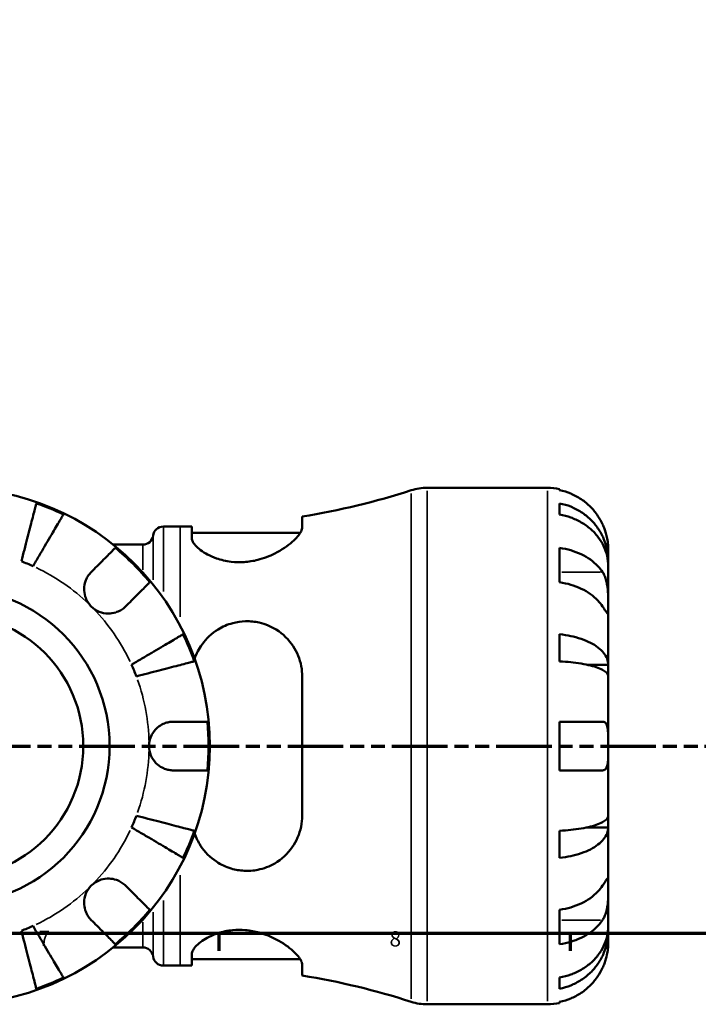
# Model space of a CAD drawing. Units: millimetres. Extents: x 0 to 951, y -323 to 789.
# Drawn here: x 451 to 586, y 6 to 202 of the extents above; entities that cross this region are included whole.
import ezdxf

# ---------------------------------------------------------------- set-up
doc = ezdxf.new("R2010")
doc.units = ezdxf.units.MM
doc.linetypes.add('DOUBLE_DASH_CHAIN', pattern=[1.2403, 0.6614, -0.0827, 0.1654, -0.0827, 0.1654, -0.0827])
for name, color, linetype, lineweight in [('Border (ANSI)', 7, 'Continuous', 70), ('Section Line (ANSI)', 7, 'DOUBLE_DASH_CHAIN', 70), ('Visible (ANSI)', 7, 'Continuous', 50), ('Visible Narrow (ANSI)', 7, 'Continuous', 35)]:
    doc.layers.add(name, color=color, linetype=linetype, lineweight=lineweight)
doc.styles.add('Note Text (ANSI)', font='tahoma.ttf')

# ---------------------------------------------------------------- blocks, each defined once
blk = doc.blocks.new('Borders Default Border')
at = {"layer": 'Border (ANSI)'}
for p, q in [((490.58, 20), (490.58, 16.55)), ((560.67, 20), (560.67, 16.55))]:
    blk.add_line(p, q, dxfattribs=at)
at = {"layer": 'Border (ANSI)', "flags": 128}
blk.add_lwpolyline([(20, 20), (20, 574), (821, 574), (821, 20), (20, 20)], dxfattribs=at)
at = {"layer": 'Border (ANSI)', "char_height": 3.05, "attachment_point": 7, "style": 'Note Text (ANSI)'}
for s, insert in [('7', (454.6, 16.55)), ('8', (524.63, 16.48))]:
    blk.add_mtext(s, dxfattribs=dict(at, insert=insert))
blk = doc.blocks.new('2dTransSection0')
at = {"layer": 'Section Line (ANSI)', "linetype": 'DOUBLE_DASH_CHAIN', "ltscale": 16.769241}
blk.add_line((275.53, 57.4), (661.11, 57.4), dxfattribs=at)

msp = doc.modelspace()

# ---------------------------------------------------------------- linework, layer by layer
at = {"layer": 'Visible (ANSI)'}
for p, q in [((532.121, 108.901), (556.154, 108.901)), ((558.579, 108.656), (558.579, 108.426)), ((558.579, 105.795), (558.579, 103.56)), ((507.216, 101.01), (507.216, 103.159)), ((479.509, 101.176), (482.849, 101.176)), ((485.166, 101.194), (485.166, 98.943)), ((485.166, 99.916), (506.831, 99.916)), ((469.507, 97.571), (475.421, 97.571)), ((558.579, 96.911), (558.579, 90.052)), ((568.279, 94.242), (568.279, 96.776)), ((568.279, 94.242), (568.228, 94.242)), ((568.279, 93.278), (568.279, 94.242)), ((568.279, 85.243), (568.279, 93.278)), ((568.279, 73.625), (568.279, 85.243)), ((558.579, 79.682), (558.579, 74.285)), ((568.279, 73.625), (563.987, 73.625)), ((568.279, 71.297), (568.279, 73.625)), ((507.216, 43.541), (507.216, 71.261)), ((568.279, 57.401), (568.279, 71.297)), ((558.579, 62.251), (558.579, 52.551)), ((568.279, 43.505), (568.279, 57.401)), ((568.279, 41.176), (568.279, 43.505)), ((558.579, 40.517), (558.579, 35.12)), ((568.279, 41.176), (563.987, 41.176)), ((568.279, 29.559), (568.279, 41.176)), ((568.279, 21.524), (568.279, 29.559)), ((558.579, 24.75), (558.579, 17.891)), ((568.279, 20.56), (568.228, 20.56)), ((568.279, 20.56), (568.279, 21.524)), ((568.279, 18.026), (568.279, 20.56)), ((469.507, 17.231), (475.421, 17.231)), ((485.166, 15.859), (485.166, 13.608)), ((485.166, 14.886), (506.831, 14.886)), ((507.216, 11.643), (507.216, 13.792)), ((479.509, 13.626), (482.849, 13.626)), ((558.579, 11.242), (558.579, 9.007)), ((532.121, 5.901), (556.154, 5.901)), ((558.579, 6.376), (558.579, 6.146))]:
    msp.add_line(p, q, dxfattribs=at)
for radius in [51.5, 31.5, 26.25]:
    msp.add_circle((437.279, 57.401), radius, dxfattribs=at)
for centre, radius, start, end in [((482.849, 251.875), 150.699, 279.30541, 287.82083), ((532.121, 98.601), 10.3, 90, 107.82083), ((556.154, 96.776), 12.125, 78.46304, 90), ((437.279, 57.401), 51.255, 64.23324, 70.76676), ((479.509, 99.116), 2.06, 90, 172.81924), ((482.849, 251.875), 150.699, 270, 270.88115), ((475.421, 99.631), 2.06, 270, 352.81924), ((437.279, 57.401), 51.255, 39.57027, 50.42973), ((437.279, 57.401), 39.375, 65.66622, 69.33378), ((437.279, 57.401), 51.255, 19.23324, 25.76676), ((437.279, 57.401), 39.375, 20.66622, 24.33378), ((437.279, 57.401), 51.255, 354.57027, 5.42973), ((437.279, 57.401), 39.375, 335.66622, 339.33378), ((437.279, 57.401), 51.255, 334.23324, 340.76676), ((437.279, 57.401), 51.255, 309.57027, 320.42973), ((437.279, 57.401), 39.375, 290.66622, 294.33378), ((475.421, 15.171), 2.06, 7.18076, 90), ((479.509, 15.686), 2.06, 187.18076, 270), ((482.849, -137.073), 150.699, 89.11885, 90), ((437.279, 57.401), 51.255, 289.23324, 295.76676), ((482.849, -137.073), 150.699, 72.17917, 80.69459), ((532.121, 16.201), 10.3, 252.17917, 270), ((556.154, 18.026), 12.125, 270, 281.53696)]:
    msp.add_arc(centre, radius, start, end, dxfattribs=at)
for points, knots in [([(567.147, 101.626), (566.893, 102.176), (566.582, 102.735), (565.775, 103.948), (565.248, 104.582), (564.189, 105.644), (563.56, 106.171), (562.203, 107.079), (561.477, 107.461), (560.114, 108.027), (559.356, 108.267), (558.579, 108.426)], [5.9143146, 5.9143146, 5.9143146, 5.9143146, 6.0897305, 6.0897305, 6.3151304, 6.3151304, 6.5397196, 6.5397196, 6.7643088, 6.7643088, 6.9824261, 6.9824261, 6.9824261, 6.9824261]), ([(451.175, 94.242), (451.364, 94.972), (451.57, 95.768), (451.973, 97.329), (452.171, 98.092), (452.519, 99.438), (452.702, 100.144), (453.043, 101.463), (453.201, 102.075), (453.467, 103.103), (453.599, 103.612), (453.826, 104.492), (453.922, 104.861), (454.063, 105.409), (454.123, 105.641), (454.163, 105.795)], [5.4054322, 5.4054322, 5.4054322, 5.4054322, 5.6314379, 5.6314379, 5.8574437, 5.8574437, 6.0826169, 6.0826169, 6.3077901, 6.3077901, 6.5323479, 6.5323479, 6.7569058, 6.7569058, 6.9752088, 6.9752088, 6.9752088, 6.9752088]), ([(558.579, 105.795), (559.356, 105.641), (560.115, 105.409), (561.479, 104.861), (562.205, 104.492), (563.562, 103.612), (564.191, 103.103), (565.25, 102.075), (565.777, 101.463), (566.685, 100.144), (567.066, 99.438), (567.64, 98.092), (567.886, 97.329), (568.205, 95.768), (568.279, 94.972), (568.279, 94.242)], [0.2300349, 0.2300349, 0.2300349, 0.2300349, 0.4483378, 0.4483378, 0.6728957, 0.6728957, 0.8974535, 0.8974535, 1.1226267, 1.1226267, 1.3478, 1.3478, 1.5738057, 1.5738057, 1.7998115, 1.7998115, 1.7998115, 1.7998115]), ([(459.56, 103.56), (459.479, 103.423), (459.358, 103.216), (459.07, 102.729), (458.877, 102.4), (458.416, 101.617), (458.148, 101.163), (457.61, 100.249), (457.289, 99.704), (456.597, 98.53), (456.227, 97.902), (455.522, 96.704), (455.121, 96.025), (454.303, 94.636), (453.886, 93.927), (453.503, 93.278)], [0.2300349, 0.2300349, 0.2300349, 0.2300349, 0.4483378, 0.4483378, 0.6728957, 0.6728957, 0.8974535, 0.8974535, 1.1226267, 1.1226267, 1.3478, 1.3478, 1.5738057, 1.5738057, 1.7998115, 1.7998115, 1.7998115, 1.7998115]), ([(568.279, 93.278), (568.279, 93.927), (568.205, 94.636), (567.886, 96.025), (567.64, 96.704), (567.066, 97.902), (566.685, 98.53), (565.777, 99.704), (565.25, 100.249), (564.191, 101.163), (563.562, 101.617), (562.205, 102.4), (561.479, 102.729), (560.115, 103.216), (559.356, 103.423), (558.579, 103.56)], [5.4054322, 5.4054322, 5.4054322, 5.4054322, 5.6314379, 5.6314379, 5.8574437, 5.8574437, 6.0826169, 6.0826169, 6.3077901, 6.3077901, 6.5323479, 6.5323479, 6.7569058, 6.7569058, 6.9752088, 6.9752088, 6.9752088, 6.9752088]), ([(507.216, 101.01), (507.216, 100.769), (507.138, 100.495), (506.678, 99.579), (506.067, 98.857), (504.314, 97.323), (503.127, 96.499), (500.701, 95.283), (499.558, 94.833), (497.454, 94.296), (496.55, 94.145), (494.76, 94.023), (493.899, 94.044), (491.993, 94.264), (490.998, 94.506), (488.824, 95.27), (487.759, 95.86), (486.122, 97.09), (485.559, 97.732), (485.215, 98.531), (485.166, 98.743), (485.166, 98.943)], [-3.9517014, -3.9517014, -3.9517014, -3.9517014, -3.7113026, -3.7113026, -3.2164889, -3.2164889, -2.6846697, -2.6846697, -2.2955663, -2.2955663, -2.0182267, -2.0182267, -1.753913, -1.753913, -1.4155371, -1.4155371, -0.9344062, -0.9344062, -0.4411075, -0.4411075, -0.2510342, -0.2510342, -0.2510342, -0.2510342]), ([(568.279, 96.776), (568.279, 96.776), (568.279, 96.835), (568.275, 97.078), (568.27, 97.273), (568.225, 97.861), (568.176, 98.29), (568.012, 99.126), (567.924, 99.49), (567.729, 100.15), (567.633, 100.436), (567.415, 101.016), (567.293, 101.309), (567.156, 101.607), (567.152, 101.616), (567.147, 101.626)], [-3.37535926, -3.37535926, -3.37535926, -3.37535926, -3.24472064, -3.24472064, -3.10081281, -3.10081281, -2.91318515, -2.91318515, -2.78540812, -2.78540812, -2.69094331, -2.69094331, -2.59427293, -2.59427293, -2.59108226, -2.59108226, -2.59108226, -2.59108226]), ([(465.121, 92.102), (465.51, 92.491), (465.906, 92.887), (466.763, 93.744), (467.211, 94.192), (467.962, 94.943), (468.335, 95.316), (468.977, 95.958), (469.248, 96.229), (469.648, 96.629), (469.817, 96.798), (469.93, 96.911)], [5.9143151, 5.9143151, 5.9143151, 5.9143151, 6.089731, 6.089731, 6.3151309, 6.3151309, 6.5397201, 6.5397201, 6.7643093, 6.7643093, 6.9824266, 6.9824266, 6.9824266, 6.9824266]), ([(558.579, 96.911), (559.356, 96.798), (560.114, 96.629), (561.477, 96.229), (562.203, 95.958), (563.56, 95.316), (564.189, 94.943), (565.248, 94.192), (565.775, 93.744), (566.582, 92.887), (566.893, 92.491), (567.147, 92.102)], [0.2300371, 0.2300371, 0.2300371, 0.2300371, 0.4481544, 0.4481544, 0.6727436, 0.6727436, 0.8973328, 0.8973328, 1.1227327, 1.1227327, 1.2981486, 1.2981486, 1.2981486, 1.2981486]), ([(465.121, 85.243), (464.853, 85.511), (464.617, 85.81), (464.207, 86.478), (464.039, 86.849), (463.762, 87.741), (463.689, 88.268), (463.715, 89.298), (463.806, 89.79), (464.079, 90.581), (464.223, 90.888), (464.562, 91.45), (464.751, 91.703), (465.013, 91.991), (465.067, 92.048), (465.121, 92.102)], [0, 0, 0, 0, 0.11375655, 0.11375655, 0.23538098, 0.23538098, 0.39430899, 0.39430899, 0.54630686, 0.54630686, 0.65204055, 0.65204055, 0.75381821, 0.75381821, 0.77933795, 0.77933795, 0.77933795, 0.77933795]), ([(567.147, 92.102), (567.201, 92.02), (567.253, 91.935), (567.435, 91.612), (567.554, 91.356), (567.772, 90.781), (567.867, 90.461), (568.058, 89.641), (568.134, 89.133), (568.242, 88.004), (568.263, 87.397), (568.281, 86.236), (568.279, 85.697), (568.279, 85.243)], [-0.78090098, -0.78090098, -0.78090098, -0.78090098, -0.74249641, -0.74249641, -0.64168011, -0.64168011, -0.53308797, -0.53308797, -0.37727943, -0.37727943, -0.19250343, -0.19250343, 0, 0, 0, 0]), ([(476.789, 90.052), (476.676, 89.939), (476.507, 89.77), (476.107, 89.37), (475.836, 89.099), (475.194, 88.457), (474.821, 88.084), (474.07, 87.333), (473.622, 86.885), (472.765, 86.028), (472.369, 85.632), (471.98, 85.243)], [0.2300371, 0.2300371, 0.2300371, 0.2300371, 0.4481544, 0.4481544, 0.6727436, 0.6727436, 0.8973328, 0.8973328, 1.1227327, 1.1227327, 1.2981486, 1.2981486, 1.2981486, 1.2981486]), ([(567.147, 85.243), (566.893, 85.632), (566.582, 86.028), (565.775, 86.885), (565.248, 87.333), (564.189, 88.084), (563.56, 88.457), (562.203, 89.099), (561.477, 89.37), (560.114, 89.77), (559.356, 89.939), (558.579, 90.052)], [5.9143146, 5.9143146, 5.9143146, 5.9143146, 6.0897305, 6.0897305, 6.3151304, 6.3151304, 6.5397196, 6.5397196, 6.7643088, 6.7643088, 6.9824261, 6.9824261, 6.9824261, 6.9824261]), ([(471.98, 85.243), (471.898, 85.161), (471.813, 85.082), (471.49, 84.803), (471.234, 84.62), (470.659, 84.291), (470.339, 84.151), (469.519, 83.893), (469.011, 83.817), (467.882, 83.83), (467.275, 83.953), (466.114, 84.431), (465.575, 84.79), (465.121, 85.243)], [-0.78090098, -0.78090098, -0.78090098, -0.78090098, -0.74249641, -0.74249641, -0.64168011, -0.64168011, -0.53308797, -0.53308797, -0.37727943, -0.37727943, -0.19250343, -0.19250343, 0, 0, 0, 0]), ([(568.279, 85.243), (568.279, 84.975), (568.279, 84.739), (568.277, 84.329), (568.274, 84.161), (568.249, 83.884), (568.222, 83.811), (568.111, 83.837), (568.03, 83.928), (567.833, 84.201), (567.736, 84.345), (567.512, 84.684), (567.389, 84.873), (567.218, 85.135), (567.183, 85.189), (567.147, 85.243)], [0, 0, 0, 0, 0.11375655, 0.11375655, 0.23538098, 0.23538098, 0.39430899, 0.39430899, 0.54630686, 0.54630686, 0.65204055, 0.65204055, 0.75381821, 0.75381821, 0.77933795, 0.77933795, 0.77933795, 0.77933795]), ([(485.75, 74.801), (486.099, 75.829), (486.597, 76.8), (488.072, 78.859), (489.158, 79.883), (491.33, 81.211), (492.304, 81.634), (494.178, 82.135), (495.035, 82.259), (496.838, 82.307), (497.757, 82.212), (499.869, 81.73), (501.004, 81.251), (503.386, 79.77), (504.539, 78.636), (506.191, 76.117), (506.751, 74.761), (507.151, 72.637), (507.216, 71.953), (507.216, 71.261)], [-3.5066456, -3.5066456, -3.5066456, -3.5066456, -3.1559196, -3.1559196, -2.6861424, -2.6861424, -2.3611056, -2.3611056, -2.099512, -2.099512, -1.8162741, -1.8162741, -1.4240655, -1.4240655, -0.8927345, -0.8927345, -0.4147174, -0.4147174, -0.1956726, -0.1956726, -0.1956726, -0.1956726]), ([(473.156, 73.625), (473.805, 74.008), (474.514, 74.425), (475.903, 75.243), (476.582, 75.644), (477.78, 76.349), (478.408, 76.719), (479.582, 77.411), (480.127, 77.732), (481.041, 78.27), (481.495, 78.538), (482.278, 78.999), (482.607, 79.192), (483.094, 79.48), (483.301, 79.601), (483.438, 79.682)], [5.4054322, 5.4054322, 5.4054322, 5.4054322, 5.6314379, 5.6314379, 5.8574437, 5.8574437, 6.0826169, 6.0826169, 6.3077901, 6.3077901, 6.5323479, 6.5323479, 6.7569058, 6.7569058, 6.9752088, 6.9752088, 6.9752088, 6.9752088]), ([(558.579, 79.682), (559.356, 79.601), (560.115, 79.48), (561.479, 79.192), (562.205, 78.999), (563.562, 78.538), (564.191, 78.27), (565.25, 77.732), (565.777, 77.411), (566.685, 76.719), (567.066, 76.349), (567.64, 75.644), (567.886, 75.243), (568.205, 74.425), (568.279, 74.008), (568.279, 73.625)], [0.2300349, 0.2300349, 0.2300349, 0.2300349, 0.4483378, 0.4483378, 0.6728957, 0.6728957, 0.8974535, 0.8974535, 1.1226267, 1.1226267, 1.3478, 1.3478, 1.5738057, 1.5738057, 1.7998115, 1.7998115, 1.7998115, 1.7998115]), ([(485.673, 74.285), (485.519, 74.245), (485.287, 74.185), (484.739, 74.044), (484.37, 73.948), (483.49, 73.721), (482.981, 73.589), (481.953, 73.323), (481.341, 73.165), (480.022, 72.824), (479.316, 72.641), (477.97, 72.293), (477.207, 72.095), (475.646, 71.692), (474.85, 71.486), (474.12, 71.297)], [0.2300349, 0.2300349, 0.2300349, 0.2300349, 0.4483378, 0.4483378, 0.6728957, 0.6728957, 0.8974535, 0.8974535, 1.1226267, 1.1226267, 1.3478, 1.3478, 1.5738057, 1.5738057, 1.7998115, 1.7998115, 1.7998115, 1.7998115]), ([(568.279, 71.297), (568.279, 71.486), (568.205, 71.692), (567.886, 72.095), (567.64, 72.293), (567.066, 72.641), (566.685, 72.824), (565.777, 73.165), (565.25, 73.323), (564.191, 73.589), (563.562, 73.721), (562.205, 73.948), (561.479, 74.044), (560.115, 74.185), (559.356, 74.245), (558.579, 74.285)], [5.4054322, 5.4054322, 5.4054322, 5.4054322, 5.6314379, 5.6314379, 5.8574437, 5.8574437, 6.0826169, 6.0826169, 6.3077901, 6.3077901, 6.5323479, 6.5323479, 6.7569058, 6.7569058, 6.9752088, 6.9752088, 6.9752088, 6.9752088]), ([(476.654, 57.401), (476.654, 57.836), (476.713, 58.27), (476.956, 59.152), (477.151, 59.592), (477.739, 60.521), (478.168, 60.974), (479.004, 61.578), (479.368, 61.774), (480.028, 62.031), (480.314, 62.112), (480.894, 62.222), (481.187, 62.249), (481.485, 62.251), (481.494, 62.251), (481.504, 62.251)], [-3.37535926, -3.37535926, -3.37535926, -3.37535926, -3.24472064, -3.24472064, -3.10081281, -3.10081281, -2.91318515, -2.91318515, -2.78540812, -2.78540812, -2.69094331, -2.69094331, -2.59427293, -2.59427293, -2.59108226, -2.59108226, -2.59108226, -2.59108226]), ([(481.504, 62.251), (482.054, 62.251), (482.613, 62.251), (483.826, 62.251), (484.46, 62.251), (485.522, 62.251), (486.049, 62.251), (486.957, 62.251), (487.339, 62.251), (487.905, 62.251), (488.145, 62.251), (488.304, 62.251)], [5.9143146, 5.9143146, 5.9143146, 5.9143146, 6.0897305, 6.0897305, 6.3151304, 6.3151304, 6.5397196, 6.5397196, 6.7643088, 6.7643088, 6.9824261, 6.9824261, 6.9824261, 6.9824261]), ([(558.579, 62.251), (559.356, 62.251), (560.114, 62.251), (561.477, 62.251), (562.203, 62.251), (563.56, 62.251), (564.189, 62.251), (565.248, 62.251), (565.775, 62.251), (566.582, 62.251), (566.893, 62.251), (567.147, 62.251)], [0.2300371, 0.2300371, 0.2300371, 0.2300371, 0.4481544, 0.4481544, 0.6727436, 0.6727436, 0.8973328, 0.8973328, 1.1227327, 1.1227327, 1.2981486, 1.2981486, 1.2981486, 1.2981486]), ([(567.147, 62.251), (567.242, 62.251), (567.331, 62.238), (567.505, 62.183), (567.588, 62.138), (567.761, 61.997), (567.845, 61.891), (568.047, 61.513), (568.132, 61.182), (568.242, 60.34), (568.263, 59.83), (568.281, 58.678), (568.279, 58.043), (568.279, 57.401)], [-0.78516465, -0.78516465, -0.78516465, -0.78516465, -0.71674204, -0.71674204, -0.64259311, -0.64259311, -0.54817339, -0.54817339, -0.37584493, -0.37584493, -0.19265918, -0.19265918, 0, 0, 0, 0]), ([(481.504, 52.551), (481.352, 52.551), (481.199, 52.558), (480.766, 52.599), (480.486, 52.65), (479.892, 52.815), (479.583, 52.935), (478.822, 53.327), (478.398, 53.639), (477.604, 54.454), (477.263, 54.969), (476.781, 56.126), (476.654, 56.76), (476.654, 57.401)], [-0.77507703, -0.77507703, -0.77507703, -0.77507703, -0.72560399, -0.72560399, -0.63594265, -0.63594265, -0.53365641, -0.53365641, -0.3753162, -0.3753162, -0.19216783, -0.19216783, 0, 0, 0, 0]), ([(568.279, 57.401), (568.279, 56.916), (568.28, 56.433), (568.273, 55.449), (568.264, 54.958), (568.205, 54.12), (568.159, 53.77), (568.014, 53.229), (567.925, 53.027), (567.737, 52.783), (567.655, 52.71), (567.482, 52.609), (567.393, 52.578), (567.249, 52.555), (567.199, 52.551), (567.147, 52.551)], [0, 0, 0, 0, 0.14558971, 0.14558971, 0.30930841, 0.30930841, 0.45830506, 0.45830506, 0.58735107, 0.58735107, 0.66775406, 0.66775406, 0.73999155, 0.73999155, 0.77632248, 0.77632248, 0.77632248, 0.77632248]), ([(488.304, 52.551), (488.145, 52.551), (487.905, 52.551), (487.339, 52.551), (486.957, 52.551), (486.049, 52.551), (485.522, 52.551), (484.46, 52.551), (483.826, 52.551), (482.613, 52.551), (482.054, 52.551), (481.504, 52.551)], [0.2300371, 0.2300371, 0.2300371, 0.2300371, 0.4481544, 0.4481544, 0.6727436, 0.6727436, 0.8973328, 0.8973328, 1.1227327, 1.1227327, 1.2981486, 1.2981486, 1.2981486, 1.2981486]), ([(567.147, 52.551), (566.893, 52.551), (566.582, 52.551), (565.775, 52.551), (565.248, 52.551), (564.189, 52.551), (563.56, 52.551), (562.203, 52.551), (561.477, 52.551), (560.114, 52.551), (559.356, 52.551), (558.579, 52.551)], [5.9143146, 5.9143146, 5.9143146, 5.9143146, 6.0897305, 6.0897305, 6.3151304, 6.3151304, 6.5397196, 6.5397196, 6.7643088, 6.7643088, 6.9824261, 6.9824261, 6.9824261, 6.9824261]), ([(474.12, 43.505), (474.85, 43.316), (475.646, 43.11), (477.207, 42.706), (477.97, 42.509), (479.316, 42.161), (480.022, 41.978), (481.341, 41.637), (481.953, 41.479), (482.981, 41.213), (483.49, 41.081), (484.37, 40.854), (484.739, 40.758), (485.287, 40.617), (485.519, 40.557), (485.673, 40.517)], [5.4054322, 5.4054322, 5.4054322, 5.4054322, 5.6314379, 5.6314379, 5.8574437, 5.8574437, 6.0826169, 6.0826169, 6.3077901, 6.3077901, 6.5323479, 6.5323479, 6.7569058, 6.7569058, 6.9752088, 6.9752088, 6.9752088, 6.9752088]), ([(507.216, 43.541), (507.216, 42.783), (507.138, 42.035), (506.678, 39.81), (506.067, 38.423), (504.314, 35.92), (503.127, 34.819), (500.701, 33.411), (499.558, 32.968), (497.454, 32.552), (496.55, 32.484), (494.76, 32.574), (493.899, 32.722), (491.993, 33.286), (490.998, 33.756), (488.824, 35.198), (487.759, 36.286), (486.45, 38.297), (486.046, 39.128), (485.75, 40.001)], [-3.9517014, -3.9517014, -3.9517014, -3.9517014, -3.7113026, -3.7113026, -3.2164889, -3.2164889, -2.6846697, -2.6846697, -2.2955663, -2.2955663, -2.0182267, -2.0182267, -1.753913, -1.753913, -1.4155371, -1.4155371, -0.9344062, -0.9344062, -0.6362092, -0.6362092, -0.6362092, -0.6362092]), ([(558.579, 40.517), (559.356, 40.557), (560.115, 40.617), (561.479, 40.758), (562.205, 40.854), (563.562, 41.081), (564.191, 41.213), (565.25, 41.479), (565.777, 41.637), (566.685, 41.978), (567.066, 42.161), (567.64, 42.509), (567.886, 42.706), (568.205, 43.11), (568.279, 43.316), (568.279, 43.505)], [0.2300349, 0.2300349, 0.2300349, 0.2300349, 0.4483378, 0.4483378, 0.6728957, 0.6728957, 0.8974535, 0.8974535, 1.1226267, 1.1226267, 1.3478, 1.3478, 1.5738057, 1.5738057, 1.7998115, 1.7998115, 1.7998115, 1.7998115]), ([(483.438, 35.12), (483.301, 35.201), (483.094, 35.322), (482.607, 35.609), (482.278, 35.803), (481.495, 36.264), (481.041, 36.531), (480.127, 37.07), (479.582, 37.391), (478.408, 38.082), (477.78, 38.453), (476.582, 39.158), (475.903, 39.559), (474.514, 40.376), (473.805, 40.794), (473.156, 41.176)], [0.2300349, 0.2300349, 0.2300349, 0.2300349, 0.4483378, 0.4483378, 0.6728957, 0.6728957, 0.8974535, 0.8974535, 1.1226267, 1.1226267, 1.3478, 1.3478, 1.5738057, 1.5738057, 1.7998115, 1.7998115, 1.7998115, 1.7998115]), ([(568.279, 41.176), (568.279, 40.794), (568.205, 40.376), (567.886, 39.559), (567.64, 39.158), (567.066, 38.453), (566.685, 38.082), (565.777, 37.391), (565.25, 37.07), (564.191, 36.531), (563.562, 36.264), (562.205, 35.803), (561.479, 35.609), (560.115, 35.322), (559.356, 35.201), (558.579, 35.12)], [5.4054322, 5.4054322, 5.4054322, 5.4054322, 5.6314379, 5.6314379, 5.8574437, 5.8574437, 6.0826169, 6.0826169, 6.3077901, 6.3077901, 6.5323479, 6.5323479, 6.7569058, 6.7569058, 6.9752088, 6.9752088, 6.9752088, 6.9752088]), ([(465.121, 22.7), (465.039, 22.782), (464.96, 22.867), (464.681, 23.19), (464.498, 23.446), (464.169, 24.021), (464.029, 24.341), (463.771, 25.161), (463.695, 25.669), (463.708, 26.798), (463.831, 27.405), (464.309, 28.566), (464.668, 29.105), (465.121, 29.559)], [-0.78090098, -0.78090098, -0.78090098, -0.78090098, -0.74249641, -0.74249641, -0.64168011, -0.64168011, -0.53308797, -0.53308797, -0.37727943, -0.37727943, -0.19250343, -0.19250343, 0, 0, 0, 0]), ([(465.121, 29.559), (465.389, 29.827), (465.688, 30.062), (466.356, 30.473), (466.727, 30.641), (467.619, 30.918), (468.146, 30.991), (469.176, 30.965), (469.668, 30.874), (470.459, 30.601), (470.766, 30.457), (471.328, 30.118), (471.581, 29.928), (471.869, 29.667), (471.926, 29.613), (471.98, 29.559)], [0, 0, 0, 0, 0.11375655, 0.11375655, 0.23538098, 0.23538098, 0.39430899, 0.39430899, 0.54630686, 0.54630686, 0.65204055, 0.65204055, 0.75381821, 0.75381821, 0.77933795, 0.77933795, 0.77933795, 0.77933795]), ([(471.98, 29.559), (472.369, 29.17), (472.765, 28.774), (473.622, 27.917), (474.07, 27.469), (474.821, 26.718), (475.194, 26.345), (475.836, 25.702), (476.107, 25.432), (476.507, 25.032), (476.676, 24.863), (476.789, 24.75)], [5.9143147, 5.9143147, 5.9143147, 5.9143147, 6.0897305, 6.0897305, 6.3151305, 6.3151305, 6.5397196, 6.5397196, 6.7643088, 6.7643088, 6.9824261, 6.9824261, 6.9824261, 6.9824261]), ([(558.579, 24.75), (559.356, 24.863), (560.114, 25.032), (561.477, 25.432), (562.203, 25.702), (563.56, 26.345), (564.189, 26.718), (565.248, 27.469), (565.775, 27.917), (566.582, 28.774), (566.893, 29.17), (567.147, 29.559)], [0.2300371, 0.2300371, 0.2300371, 0.2300371, 0.4481544, 0.4481544, 0.6727436, 0.6727436, 0.8973328, 0.8973328, 1.1227327, 1.1227327, 1.2981486, 1.2981486, 1.2981486, 1.2981486]), ([(567.147, 29.559), (567.201, 29.641), (567.253, 29.72), (567.435, 29.999), (567.554, 30.182), (567.772, 30.511), (567.867, 30.651), (568.058, 30.908), (568.134, 30.985), (568.242, 30.972), (568.263, 30.849), (568.281, 30.371), (568.279, 30.012), (568.279, 29.559)], [-0.78090098, -0.78090098, -0.78090098, -0.78090098, -0.74249641, -0.74249641, -0.64168011, -0.64168011, -0.53308797, -0.53308797, -0.37727943, -0.37727943, -0.19250343, -0.19250343, 0, 0, 0, 0]), ([(568.279, 29.559), (568.279, 29.291), (568.279, 28.992), (568.277, 28.324), (568.274, 27.953), (568.249, 27.061), (568.222, 26.534), (568.111, 25.504), (568.03, 25.012), (567.833, 24.221), (567.736, 23.914), (567.512, 23.352), (567.389, 23.099), (567.218, 22.811), (567.183, 22.754), (567.147, 22.7)], [0, 0, 0, 0, 0.11375655, 0.11375655, 0.23538098, 0.23538098, 0.39430899, 0.39430899, 0.54630686, 0.54630686, 0.65204055, 0.65204055, 0.75381821, 0.75381821, 0.77933795, 0.77933795, 0.77933795, 0.77933795]), ([(469.93, 17.891), (469.817, 18.004), (469.648, 18.173), (469.248, 18.573), (468.977, 18.844), (468.335, 19.486), (467.962, 19.859), (467.211, 20.61), (466.763, 21.058), (465.906, 21.915), (465.51, 22.311), (465.121, 22.7)], [0.2300371, 0.2300371, 0.2300371, 0.2300371, 0.4481544, 0.4481544, 0.6727436, 0.6727436, 0.8973328, 0.8973328, 1.1227327, 1.1227327, 1.2981486, 1.2981486, 1.2981486, 1.2981486]), ([(567.147, 22.7), (566.893, 22.311), (566.582, 21.915), (565.775, 21.058), (565.248, 20.61), (564.189, 19.859), (563.56, 19.486), (562.203, 18.844), (561.477, 18.573), (560.114, 18.173), (559.356, 18.004), (558.579, 17.891)], [5.9143146, 5.9143146, 5.9143146, 5.9143146, 6.0897305, 6.0897305, 6.3151304, 6.3151304, 6.5397196, 6.5397196, 6.7643088, 6.7643088, 6.9824261, 6.9824261, 6.9824261, 6.9824261]), ([(454.163, 9.007), (454.123, 9.161), (454.063, 9.393), (453.922, 9.941), (453.826, 10.31), (453.599, 11.189), (453.467, 11.699), (453.201, 12.727), (453.043, 13.339), (452.702, 14.658), (452.519, 15.364), (452.171, 16.71), (451.973, 17.473), (451.57, 19.034), (451.364, 19.83), (451.175, 20.56)], [0.2300349, 0.2300349, 0.2300349, 0.2300349, 0.4483378, 0.4483378, 0.6728957, 0.6728957, 0.8974535, 0.8974535, 1.1226267, 1.1226267, 1.3478, 1.3478, 1.5738057, 1.5738057, 1.7998115, 1.7998115, 1.7998115, 1.7998115]), ([(453.503, 21.524), (453.886, 20.875), (454.303, 20.166), (455.121, 18.777), (455.522, 18.098), (456.227, 16.9), (456.597, 16.272), (457.289, 15.098), (457.61, 14.553), (458.148, 13.638), (458.416, 13.185), (458.877, 12.402), (459.07, 12.073), (459.358, 11.586), (459.479, 11.379), (459.56, 11.242)], [5.4054322, 5.4054322, 5.4054322, 5.4054322, 5.6314379, 5.6314379, 5.8574437, 5.8574437, 6.0826169, 6.0826169, 6.3077901, 6.3077901, 6.5323479, 6.5323479, 6.7569058, 6.7569058, 6.9752088, 6.9752088, 6.9752088, 6.9752088]), ([(485.166, 15.859), (485.166, 15.863), (485.166, 15.867), (485.169, 16.137), (485.258, 16.425), (485.751, 17.305), (486.366, 17.935), (488.072, 19.122), (489.158, 19.682), (491.33, 20.381), (492.304, 20.592), (494.178, 20.77), (495.035, 20.774), (496.838, 20.617), (497.757, 20.444), (499.869, 19.859), (501.004, 19.387), (503.386, 18.138), (504.539, 17.31), (506.191, 15.805), (506.751, 15.117), (507.151, 14.259), (507.216, 14.012), (507.216, 13.792)], [-3.8909291, -3.8909291, -3.8909291, -3.8909291, -3.8874539, -3.8874539, -3.6354946, -3.6354946, -3.1559196, -3.1559196, -2.6861424, -2.6861424, -2.3611056, -2.3611056, -2.099512, -2.099512, -1.8162741, -1.8162741, -1.4240655, -1.4240655, -0.8927345, -0.8927345, -0.4147174, -0.4147174, -0.1956726, -0.1956726, -0.1956726, -0.1956726]), ([(558.579, 11.242), (559.356, 11.379), (560.115, 11.586), (561.479, 12.073), (562.205, 12.402), (563.562, 13.185), (564.191, 13.638), (565.25, 14.553), (565.777, 15.098), (566.685, 16.272), (567.066, 16.9), (567.64, 18.098), (567.886, 18.777), (568.205, 20.166), (568.279, 20.875), (568.279, 21.524)], [0.2300349, 0.2300349, 0.2300349, 0.2300349, 0.4483378, 0.4483378, 0.6728957, 0.6728957, 0.8974535, 0.8974535, 1.1226267, 1.1226267, 1.3478, 1.3478, 1.5738057, 1.5738057, 1.7998115, 1.7998115, 1.7998115, 1.7998115]), ([(568.279, 20.56), (568.279, 19.83), (568.205, 19.034), (567.886, 17.473), (567.64, 16.71), (567.066, 15.364), (566.685, 14.658), (565.777, 13.339), (565.25, 12.727), (564.191, 11.699), (563.562, 11.189), (562.205, 10.31), (561.479, 9.941), (560.115, 9.393), (559.356, 9.161), (558.579, 9.007)], [5.4054322, 5.4054322, 5.4054322, 5.4054322, 5.6314379, 5.6314379, 5.8574437, 5.8574437, 6.0826169, 6.0826169, 6.3077901, 6.3077901, 6.5323479, 6.5323479, 6.7569058, 6.7569058, 6.9752088, 6.9752088, 6.9752088, 6.9752088]), ([(567.147, 13.176), (567.218, 13.328), (567.285, 13.481), (567.466, 13.914), (567.571, 14.194), (567.772, 14.787), (567.863, 15.097), (568.056, 15.858), (568.134, 16.282), (568.242, 17.076), (568.263, 17.416), (568.281, 17.899), (568.279, 18.026), (568.279, 18.026)], [-0.77507703, -0.77507703, -0.77507703, -0.77507703, -0.72560399, -0.72560399, -0.63594265, -0.63594265, -0.53365641, -0.53365641, -0.3753162, -0.3753162, -0.19216783, -0.19216783, 0, 0, 0, 0]), ([(558.579, 6.376), (559.356, 6.535), (560.114, 6.775), (561.477, 7.341), (562.203, 7.722), (563.56, 8.631), (564.189, 9.158), (565.248, 10.22), (565.775, 10.854), (566.582, 12.066), (566.893, 12.626), (567.147, 13.176)], [0.2300371, 0.2300371, 0.2300371, 0.2300371, 0.4481544, 0.4481544, 0.6727436, 0.6727436, 0.8973328, 0.8973328, 1.1227327, 1.1227327, 1.2981486, 1.2981486, 1.2981486, 1.2981486])]:
    msp.add_open_spline(points, degree=3, knots=knots, dxfattribs=at)
at = {"layer": 'Visible Narrow (ANSI)'}
for p, q in [((532.121, 108.267), (532.121, 6.535)), ((556.154, 6.535), (556.154, 108.267)), ((528.969, 7.023), (528.969, 107.779)), ((479.509, 101.138), (479.509, 88.198)), ((482.849, 83.177), (482.849, 101.122)), ((477.465, 99.348), (477.465, 90.526)), ((475.421, 92.536), (475.421, 97.557)), ((566.719, 92.102), (559.007, 92.102)), ((482.849, 13.68), (482.849, 31.625)), ((479.509, 26.604), (479.509, 13.664)), ((477.465, 24.276), (477.465, 15.454)), ((475.421, 17.245), (475.421, 22.266)), ((566.719, 22.7), (559.007, 22.7))]:
    msp.add_line(p, q, dxfattribs=at)
for start, end in [(46.03331, 64.63291), (25.36709, 43.96669), (1.03331, 19.63291), (340.36709, 358.96669), (316.03331, 334.63291), (295.36709, 313.96669)]:
    msp.add_arc((437.279, 57.401), 39.375, start, end, dxfattribs=at)

# ---------------------------------------------------------------- block references
msp.add_blockref('Borders Default Border', (0, 0))
at = {"layer": 'Section Line (ANSI)'}
msp.add_blockref('2dTransSection0', (0, 0), dxfattribs=at)

doc.saveas('drawing.dxf')
